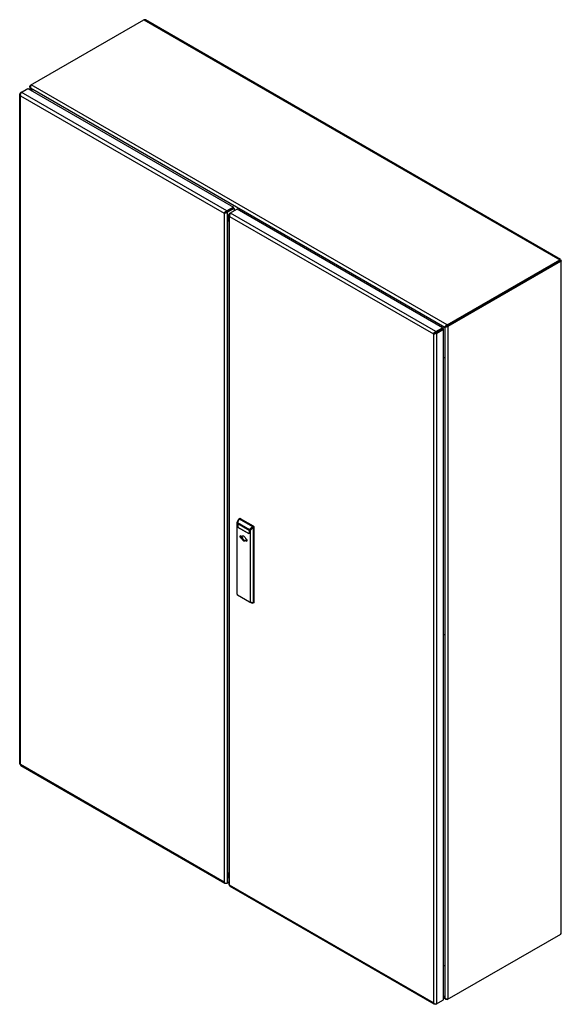
# Model space of a CAD drawing. Units: millimetres. Extents: x 248 to 1165, y 152 to 1820.
import ezdxf

# ---------------------------------------------------------------- set-up
doc = ezdxf.new("R2010")
doc.units = ezdxf.units.MM
doc.header["$LTSCALE"] = 128.234439
doc.layers.get('0').update_dxf_attribs({"linetype": 'CONTINUOUS'})

msp = doc.modelspace()

# ---------------------------------------------------------------- linework, layer by layer
at = {"color": 7, "linetype": 'Continuous'}
for p, q in [((266, 1709.1), (458.1, 1820)), ((458.1, 1820), (1162.3, 1413.4)), ((1163.6, 1413.9), (460.5, 1819.9)), ((248.9, 1696.4), (261.6, 1703.8)), ((261.6, 1703.8), (609.5, 1502.9)), ((264.9, 1706.9), (264.9, 1701.9)), ((266.7, 1708.7), (266, 1709.1)), ((266, 1701.2), (266, 1704.7)), ((266, 1704.7), (269.1, 1699.5)), ((266, 1704.7), (967.9, 1299.5)), ((971.7, 1303.4), (267.4, 1710)), ((247.7, 559), (247.7, 1693.1)), ((249.6, 1696), (248.9, 1696.4)), ((248.9, 558.2), (248.9, 1691.5)), ((248.9, 1691.5), (594, 1492.3)), ((598.2, 1496.4), (250.3, 1697.2)), ((609.5, 1502.9), (598.2, 1496.4)), ((609.5, 1501.3), (609.5, 1502.9)), ((595.4, 1493.1), (594, 1492.3)), ((594, 1492.3), (594, 359)), ((609.5, 1501.3), (598.2, 1494.7)), ((598.2, 1494.7), (598.2, 1496.4)), ((599.6, 1493.9), (598.2, 1494.7)), ((610.9, 1500.5), (599.6, 1493.9)), ((599.6, 357.4), (599.6, 1493.9)), ((602, 1484.6), (600.9, 1485.2)), ((602, 1488.6), (602, 354.5)), ((615.9, 1499.2), (603.2, 1491.9)), ((603.9, 1491.5), (603.2, 1491.9)), ((603.2, 353.7), (603.2, 1487)), ((603.2, 1487), (948.2, 1287.8)), ((952.5, 1291.8), (604.6, 1492.7)), ((609.5, 1501.3), (610.9, 1500.5)), ((610.9, 1500.5), (610.9, 1496.4)), ((963.8, 1298.4), (615.9, 1499.2)), ((600.3, 1483.5), (600.3, 1481)), ((602, 1482.6), (600.4, 1483.6)), ((971.7, 1303.4), (1162.3, 1413.4)), ((971.7, 1301.7), (1162.3, 1411.8)), ((973.1, 1300.9), (1163.8, 1411)), ((1162.3, 1413.4), (1162.3, 1411.8)), ((1162.3, 1411.8), (1163.8, 1411)), ((1162.7, 1412), (1163.8, 1412.6)), ((1163.6, 1413.9), (1163.8, 1412.6)), ((1163.8, 1412.6), (1164.8, 1411.8)), ((1163.8, 1411), (1163.8, 271.1)), ((1164.8, 273.3), (1164.8, 1411.8)), ((971.7, 1301.7), (971.7, 1303.4)), ((973.1, 1300.9), (971.7, 1301.7)), ((949.7, 1288.6), (948.2, 1287.8)), ((948.2, 1287.8), (948.2, 154.5)), ((952.5, 1291.8), (963.8, 1298.4)), ((952.5, 1290.2), (963.8, 1296.7)), ((952.5, 1290.2), (952.5, 1291.8)), ((953.9, 1289.4), (952.5, 1290.2)), ((953.9, 1289.4), (965.2, 1295.9)), ((953.9, 152.8), (953.9, 1289.4)), ((967.9, 1299.5), (963.8, 1297.2)), ((963.8, 1296.7), (963.8, 1298.4)), ((963.8, 1296.7), (965.2, 1295.9)), ((965.2, 159.4), (965.2, 1295.9)), ((969.3, 1300.3), (967.9, 1299.5)), ((967.9, 1299.5), (967.9, 162.5)), ((973.1, 161.1), (973.1, 1300.9)), ((615.8, 967.7), (615.9, 968.3)), ((615.8, 846.8), (615.8, 967.7)), ((615.9, 968.3), (618.7, 974.4)), ((619.5, 974.6), (616.7, 968.5)), ((616.7, 968.5), (637, 956.7)), ((618.7, 974.4), (618.8, 974.6)), ((620.3, 975.4), (618.8, 974.6)), ((619.6, 974.5), (621.1, 975.3)), ((619.6, 974.5), (619.6, 974.5)), ((619.6, 974.5), (641.8, 961.7)), ((621.1, 975.3), (643.3, 962.5)), ((617.3, 959.9), (617.3, 966.5)), ((617.3, 966.5), (636.4, 955.4)), ((617.7, 960.1), (617.3, 959.9)), ((636.4, 948.9), (617.3, 959.9)), ((617.7, 960.1), (617.7, 966.3)), ((636.4, 949.3), (617.7, 960.1)), ((636.4, 955.4), (636.4, 948.9)), ((637, 956.7), (642, 961.6)), ((642.9, 959.8), (638, 954.9)), ((638, 954.9), (638, 834)), ((643.3, 962.5), (641.8, 961.7)), ((642.9, 959.9), (644.3, 960.7)), ((642.9, 959.8), (642.9, 832.4)), ((644.3, 960.7), (644.3, 833.1)), ((623.5, 944.6), (621.3, 945.9)), ((621.3, 943.3), (622.7, 944.1)), ((621.3, 943.3), (623.5, 942)), ((622.7, 944.1), (624.9, 942.8)), ((623.5, 944.6), (624.4, 945.7)), ((623.5, 944.6), (624.9, 945.4)), ((624.9, 942.8), (623.5, 942)), ((632.4, 939.4), (630.2, 940.7)), ((630.2, 938.1), (631.6, 938.9)), ((630.2, 938.1), (632.4, 936.8)), ((631.6, 938.9), (632.5, 938.4)), ((637, 833.3), (616.7, 845)), ((637.2, 833.2), (637, 833.3)), ((637.2, 833.2), (642.1, 831.6)), ((638, 834), (642.9, 832.4)), ((644, 832.4), (642.5, 831.6)), ((644.3, 833.1), (642.9, 832.3)), ((247.7, 559), (248.9, 558.2)), ((594, 359), (248.9, 558.2)), ((248.9, 558.2), (249, 556.8)), ((249, 556.8), (594.8, 357.2)), ((600.3, 371), (600.3, 368.6)), ((602, 369.2), (600.3, 370.1)), ((602, 367.9), (600.5, 368.8)), ((598.2, 356.5), (595.5, 356.7)), ((602, 358.7), (598.2, 356.5)), ((598.2, 356.5), (598.2, 357.4)), ((602, 354.5), (603.2, 353.7)), ((948.2, 154.5), (603.2, 353.7)), ((603.2, 353.7), (603.3, 352.3)), ((603.3, 352.3), (949.1, 152.6)), ((971.7, 160.3), (1163.8, 271.1)), ((967.9, 162.5), (965.2, 167.1)), ((952.5, 152), (949.8, 152.2)), ((952.5, 152), (965.2, 159.4)), ((952.5, 152), (952.5, 152.8)), ((967.9, 162.5), (965.2, 164)), ((968.1, 161.1), (965.3, 162.7)), ((971.7, 160.3), (971.7, 161.1))]:
    msp.add_line(p, q, dxfattribs=at)
for centre, radius, start, end in [((272.8, 1705.7), 6.89, 163.4209, 168.9796), ((256.3, 1692.7), 7.56, 164.5661, 169.9189), ((608.8, 1482.7), 8.6, 143.8203, 152.9028), ((610.6, 1488.2), 7.56, 164.5661, 169.9189), ((602.3, 1480.3), 1.81, 253.9946, 259.1897), ((624.7, 938.1), 7.87, 0.0149, 2.4224), ((608.8, 370.2), 8.6, 143.8215, 152.1292), ((602.3, 367.8), 1.81, 253.9946, 259.1897)]:
    msp.add_arc(centre, radius, start, end, dxfattribs=at)
for centre, major_axis, ratio, start_param, end_param in [((640.4, 959.6), (1.52, 2.03), 0.480972, -0.064254, 0.057171), ((646.9, 965.3), (3.97, 5.66), 0.12634, -3.355446, -3.319824), ((646.9, 831.5), (4.02, -0.94), 0.354134, -3.058484, -3.022862)]:
    msp.add_ellipse(centre, major_axis=major_axis, ratio=ratio, start_param=start_param, end_param=end_param, dxfattribs=at)
for points in [[(459.7, 1820.2), (459.2, 1820.3), (458.6, 1820.2), (458.1, 1820)], [(460.5, 1819.9), (460.3, 1820), (460, 1820.1), (459.7, 1820.2)], [(264.9, 1706.9), (264.9, 1707.2), (265, 1707.5), (265.1, 1707.8)], [(265.1, 1706.1), (265, 1706.4), (264.9, 1706.7), (264.9, 1706.9)], [(265.1, 1707.8), (265.3, 1708.3), (265.6, 1708.8), (266, 1709.1)], [(266, 1704.7), (265.6, 1705.1), (265.3, 1705.6), (265.1, 1706.1)], [(266, 1707), (265.9, 1706.5), (265.9, 1706.1), (265.9, 1705.6)], [(265.9, 1705.6), (265.9, 1705.3), (266, 1705), (266, 1704.7)], [(247.7, 1694), (247.7, 1694.2), (247.8, 1694.5), (247.9, 1694.8)], [(247.9, 1693.1), (247.8, 1693.4), (247.7, 1693.7), (247.7, 1694)], [(247.9, 1694.8), (248, 1695.4), (248.4, 1696), (248.9, 1696.4)], [(248.9, 1691.5), (248.4, 1692), (248, 1692.5), (247.9, 1693.1)], [(248.9, 1694), (248.7, 1693.2), (248.7, 1692.3), (248.9, 1691.5)], [(249.6, 1696.2), (249.4, 1695.7), (249.2, 1695.2), (249, 1694.7)], [(250.3, 1697.2), (250, 1696.9), (249.8, 1696.6), (249.6, 1696.2)], [(595.5, 1494.7), (596.1, 1495.2), (596.7, 1495.7), (597.5, 1496.1)], [(599, 1493.4), (598.3, 1493), (597.6, 1492.6), (596.8, 1492.4)], [(597.5, 1496.1), (597.7, 1496.2), (598, 1496.3), (598.2, 1496.4)], [(599.6, 1493.9), (599.4, 1493.7), (599.2, 1493.6), (599, 1493.4)], [(602, 1489.4), (602, 1489.7), (602, 1490), (602.1, 1490.2)], [(602.1, 1488.6), (602, 1488.9), (602, 1489.2), (602, 1489.4)], [(602.1, 1490.2), (602.3, 1490.9), (602.7, 1491.4), (603.2, 1491.9)], [(603.2, 1487), (602.7, 1487.4), (602.3, 1488), (602.1, 1488.6)], [(603.1, 1489.5), (603, 1488.7), (603, 1487.8), (603.2, 1487)], [(603.9, 1491.7), (603.6, 1491.2), (603.4, 1490.7), (603.3, 1490.2)], [(604.6, 1492.7), (604.3, 1492.4), (604.1, 1492), (603.9, 1491.7)], [(600.6, 1479.7), (600.4, 1480.1), (600.3, 1480.6), (600.3, 1481)], [(600.8, 1479.4), (600.7, 1479.5), (600.6, 1479.6), (600.6, 1479.7)], [(600.8, 1479.3), (601, 1479.3), (601.2, 1479.3), (601.4, 1479.4)], [(601.4, 1478.8), (601.2, 1478.8), (601.1, 1479), (601, 1479.1)], [(601.4, 1479.4), (601.5, 1479.4), (601.7, 1479.5), (601.8, 1479.5)], [(601.8, 1478.6), (601.6, 1478.6), (601.5, 1478.7), (601.4, 1478.8)], [(1162.3, 1411.8), (1162.4, 1411.9), (1162.5, 1412), (1162.6, 1412.2)], [(1162.3, 1411.8), (1162.5, 1411.8), (1162.6, 1411.7), (1162.8, 1411.8)], [(969.3, 1301.7), (969.7, 1302.3), (970.3, 1302.7), (970.9, 1303)], [(970.9, 1303), (971.2, 1303.2), (971.4, 1303.3), (971.7, 1303.4)], [(970.9, 1301), (971.2, 1301.2), (971.5, 1301.4), (971.7, 1301.7)], [(949.8, 1290.1), (950.3, 1290.7), (951, 1291.2), (951.7, 1291.5)], [(953.3, 1288.9), (952.6, 1288.4), (951.8, 1288.1), (951.1, 1287.9)], [(951.7, 1291.5), (952, 1291.7), (952.2, 1291.8), (952.5, 1291.8)], [(953.9, 1289.4), (953.7, 1289.2), (953.5, 1289), (953.3, 1288.9)], [(969.2, 1299.4), (968.8, 1299.4), (968.3, 1299.4), (967.9, 1299.5)], [(970.5, 1299.6), (970.1, 1299.5), (969.7, 1299.4), (969.2, 1299.4)], [(972.4, 1300.4), (971.9, 1300), (971.2, 1299.7), (970.5, 1299.6)], [(973.1, 1300.9), (972.9, 1300.7), (972.7, 1300.5), (972.4, 1300.4)], [(965.3, 1248.6), (965.3, 1248.3), (965.4, 1248), (965.4, 1247.6)], [(965.4, 1247.6), (965.4, 1247.4), (965.3, 1247.1), (965.3, 1246.8)], [(619.5, 974.6), (619.5, 974.6), (619.6, 974.5), (619.6, 974.5)], [(625.1, 945.8), (625, 945.7), (625, 945.6), (624.9, 945.4)], [(630.2, 938.1), (630.2, 938), (630.1, 937.8), (630, 937.7)], [(965.3, 779.1), (965.3, 778.8), (965.4, 778.5), (965.4, 778.2)], [(965.4, 778.2), (965.4, 777.9), (965.3, 777.6), (965.3, 777.3)], [(600.6, 367.2), (600.4, 367.6), (600.3, 368.1), (600.3, 368.6)], [(600.8, 366.9), (600.7, 367), (600.6, 367.1), (600.6, 367.2)], [(601.4, 366.9), (601.5, 366.9), (601.7, 367), (601.8, 367)], [(594, 359), (594.7, 358.3), (595.8, 357.8), (596.8, 357.5)], [(594.9, 357.3), (594.4, 357.7), (594.1, 358.4), (594, 359)], [(595.5, 356.7), (595.3, 356.9), (595.1, 357.1), (594.9, 357.3)], [(600.8, 366.8), (601, 366.8), (601.2, 366.9), (601.4, 366.9)], [(601.4, 366.3), (601.2, 366.4), (601.1, 366.5), (601, 366.6)], [(601.8, 366.1), (601.6, 366.1), (601.5, 366.2), (601.4, 366.3)], [(1163.8, 271.1), (1164.2, 271.5), (1164.5, 272), (1164.7, 272.5)], [(1164.7, 272.5), (1164.8, 272.8), (1164.8, 273.1), (1164.8, 273.3)], [(965.3, 218.2), (965.3, 217.9), (965.4, 217.5), (965.4, 217.2)], [(965.4, 217.2), (965.4, 216.9), (965.3, 216.7), (965.3, 216.4)], [(948.2, 154.5), (949, 153.7), (950, 153.2), (951.1, 153)], [(949.1, 152.7), (948.7, 153.2), (948.4, 153.8), (948.2, 154.5)], [(949.8, 152.2), (949.5, 152.4), (949.3, 152.5), (949.1, 152.7)], [(967.9, 162.5), (968.1, 162.3), (968.3, 162.1), (968.6, 161.9)], [(968.6, 161), (968.2, 161.4), (968, 161.9), (967.9, 162.5)], [(968.6, 161.9), (969.2, 161.6), (969.8, 161.3), (970.5, 161.1)], [(969.3, 160.4), (969, 160.6), (968.8, 160.7), (968.6, 161)], [(970, 160.1), (969.8, 160.2), (969.5, 160.3), (969.3, 160.4)], [(971.7, 160.3), (971.2, 160.1), (970.6, 160), (970, 160.1)], [(970.5, 161.1), (970.9, 161), (971.4, 161), (971.8, 161)], [(971.8, 161), (972.3, 160.9), (972.7, 161), (973.1, 161.1)]]:
    msp.add_open_spline(points, degree=3, dxfattribs=at)
for points, knots in [([(267.4, 1710), (267.3, 1709.8), (266.7, 1709.1), (266.4, 1708.3), (266.2, 1707.7)], [0, 0, 0, 0, 0.215721, 1, 1, 1, 1]), ([(594, 1492.3), (594, 1492.5), (594.4, 1493.4), (595, 1494.1), (595.5, 1494.7)], [0, 0, 0, 0, 0.215085, 1, 1, 1, 1]), ([(596.8, 1492.4), (596.5, 1492.4), (595.6, 1492.2), (594.6, 1492.1), (594, 1492.3)], [0, 0, 0, 0, 0.279987, 1, 1, 1, 1]), ([(598.2, 1494.7), (597.9, 1494.7), (596.8, 1494.4), (595.9, 1493.7), (595.4, 1493.1)], [0, 0, 0, 0, 0.279136, 1, 1, 1, 1]), ([(595.4, 1493.1), (595.6, 1493.1), (596.7, 1493.4), (597.7, 1494), (598.2, 1494.7)], [0, 0, 0, 0, 0.202387, 1, 1, 1, 1]), ([(600.3, 1483.5), (600.3, 1483.8), (600.4, 1484.9), (600.8, 1485.9), (601.2, 1486.6)], [0, 0, 0, 0, 0.229575, 1, 1, 1, 1]), ([(601, 1479.1), (600.9, 1479.1), (600.8, 1479.2), (600.8, 1479.3), (600.8, 1479.4)], [0, 0, 0, 0, 0.494349, 1, 1, 1, 1]), ([(1162.3, 1413.4), (1162.4, 1413.5), (1162.7, 1413.8), (1163.1, 1414), (1163.3, 1414)], [0, 0, 0, 0, 0.312788, 1, 1, 1, 1]), ([(1162.5, 1412), (1162.4, 1412), (1162.4, 1411.9), (1162.4, 1411.8), (1162.3, 1411.8)], [0, 0, 0, 0, 0.454404, 1, 1, 1, 1]), ([(1162.7, 1411.8), (1162.6, 1411.8), (1162.5, 1411.8), (1162.4, 1411.8), (1162.3, 1411.8)], [0, 0, 0, 0, 0.44246, 1, 1, 1, 1]), ([(1162.6, 1412.2), (1162.6, 1412.2), (1162.6, 1412.2), (1162.6, 1412.2), (1162.5, 1412.2)], [0, 0, 0, 0, 0.300993, 1, 1, 1, 1]), ([(1162.5, 1412.2), (1162.5, 1412.2), (1162.5, 1412.1), (1162.5, 1412.1), (1162.5, 1412)], [0, 0, 0, 0, 0.422713, 1, 1, 1, 1]), ([(1162.6, 1412.2), (1162.6, 1412.2), (1162.6, 1412.2), (1162.6, 1412.2), (1162.6, 1412.2)], [0, 0, 0, 0, 0.699084, 1, 1, 1, 1]), ([(1162.8, 1411.8), (1162.8, 1411.8), (1162.7, 1411.8), (1162.7, 1411.8), (1162.7, 1411.8)], [0, 0, 0, 0, 0.434374, 1, 1, 1, 1]), ([(1162.8, 1411.8), (1162.8, 1411.8), (1162.8, 1411.8), (1162.8, 1411.8), (1162.8, 1411.8)], [0, 0, 0, 0, 0.699097, 1, 1, 1, 1]), ([(1162.8, 1411.8), (1162.8, 1411.8), (1162.8, 1411.8), (1162.8, 1411.8), (1162.8, 1411.8)], [0, 0, 0, 0, 0.300967, 1, 1, 1, 1]), ([(1163.3, 1414), (1163.4, 1414), (1163.5, 1414), (1163.6, 1414), (1163.6, 1413.9)], [0, 0, 0, 0, 0.517568, 1, 1, 1, 1]), ([(1164.8, 1411.5), (1164.7, 1411.5), (1164.5, 1411.2), (1164.1, 1411), (1163.8, 1411)], [0, 0, 0, 0, 0.192368, 1, 1, 1, 1]), ([(1164.8, 1411.8), (1164.8, 1411.7), (1164.8, 1411.6), (1164.8, 1411.6), (1164.8, 1411.5)], [0, 0, 0, 0, 0.482428, 1, 1, 1, 1]), ([(967.9, 1299.5), (967.9, 1299.7), (968.3, 1300.5), (968.8, 1301.2), (969.3, 1301.7)], [0, 0, 0, 0, 0.215723, 1, 1, 1, 1]), ([(971.7, 1301.7), (971.5, 1301.7), (970.5, 1301.4), (969.7, 1300.9), (969.3, 1300.3)], [0, 0, 0, 0, 0.279136, 1, 1, 1, 1]), ([(948.2, 1287.8), (948.3, 1288), (948.7, 1288.8), (949.2, 1289.6), (949.8, 1290.1)], [0, 0, 0, 0, 0.215085, 1, 1, 1, 1]), ([(951.1, 1287.9), (950.8, 1287.8), (949.9, 1287.6), (948.9, 1287.6), (948.2, 1287.8)], [0, 0, 0, 0, 0.279987, 1, 1, 1, 1]), ([(949.7, 1288.6), (949.9, 1288.6), (950.9, 1288.9), (951.9, 1289.5), (952.5, 1290.2)], [0, 0, 0, 0, 0.202387, 1, 1, 1, 1]), ([(952.5, 1290.2), (952.2, 1290.2), (951.1, 1289.9), (950.2, 1289.2), (949.7, 1288.6)], [0, 0, 0, 0, 0.279136, 1, 1, 1, 1]), ([(969.3, 1300.3), (969.4, 1300.4), (970, 1300.5), (970.6, 1300.7), (970.9, 1301)], [0, 0, 0, 0, 0.202195, 1, 1, 1, 1]), ([(615.9, 968.3), (615.9, 968.3), (616, 968.5), (616.3, 968.6), (616.5, 968.5), (616.7, 968.5)], [0, 0, 0, 0, 0.241877, 0.468626, 1, 1, 1, 1]), ([(618.8, 974.6), (618.9, 974.6), (619.1, 974.7), (619.3, 974.6), (619.5, 974.6)], [0, 0, 0, 0, 0.208708, 1, 1, 1, 1]), ([(620.3, 975.4), (620.4, 975.5), (620.7, 975.5), (620.9, 975.4), (621.1, 975.3)], [0, 0, 0, 0, 0.449168, 1, 1, 1, 1]), ([(638, 954.9), (638, 955.1), (637.9, 955.7), (637.5, 956.4), (637, 956.7)], [0, 0, 0, 0, 0.237817, 1, 1, 1, 1]), ([(642.9, 959.9), (642.9, 960), (642.8, 960.3), (642.5, 960.9), (642.2, 961.4), (642, 961.6)], [0, 0, 0, 0, 0.234257, 0.493607, 1, 1, 1, 1]), ([(643.3, 962.5), (643.6, 962.3), (644.1, 961.7), (644.3, 961), (644.3, 960.7)], [0, 0, 0, 0, 0.499999, 1, 1, 1, 1]), ([(621.2, 944.6), (621.2, 944.7), (621.2, 945.2), (621.2, 945.6), (621.3, 945.9)], [0, 0, 0, 0, 0.2603, 1, 1, 1, 1]), ([(621.3, 943.3), (621.3, 943.4), (621.2, 943.8), (621.2, 944.3), (621.2, 944.6)], [0, 0, 0, 0, 0.258324, 1, 1, 1, 1]), ([(629.4, 937), (629.1, 936.9), (628.6, 936.7), (627.8, 936.8), (626.9, 937.2), (625.7, 938.1), (624.4, 939.7), (623.7, 941.2), (623.5, 942)], [0, 0, 0, 0, 0.087149, 0.184059, 0.296001, 0.423368, 0.70934, 1, 1, 1, 1]), ([(624.4, 945.7), (624.5, 945.8), (624.8, 945.9), (625.1, 945.9), (625.1, 945.9)], [0, 0, 0, 0, 0.741611, 1, 1, 1, 1]), ([(624.9, 942.8), (625.1, 942.1), (625.6, 940.8), (626.9, 939.1), (628.3, 937.9), (629.5, 937.6), (630, 937.6)], [0, 0, 0, 0, 0.277461, 0.556542, 0.80357, 1, 1, 1, 1]), ([(625.1, 945.9), (625.6, 946), (626.8, 945.6), (628.2, 944.4), (629.5, 942.8), (630, 941.4), (630.2, 940.7)], [0, 0, 0, 0, 0.19643, 0.443458, 0.722539, 1, 1, 1, 1]), ([(630, 937.7), (630, 937.6), (629.8, 937.4), (629.6, 937.1), (629.4, 937)], [0, 0, 0, 0, 0.26129, 1, 1, 1, 1]), ([(632.4, 939.4), (632.4, 939.4), (632.5, 939), (632.5, 938.7), (632.5, 938.4)], [0, 0, 0, 0, 0.256042, 1, 1, 1, 1]), ([(632.5, 938.1), (632.5, 938), (632.5, 937.5), (632.5, 937.1), (632.4, 936.8)], [0, 0, 0, 0, 0.2603, 1, 1, 1, 1]), ([(615.8, 846.8), (615.8, 846.7), (615.8, 846), (616.2, 845.3), (616.7, 845)], [0, 0, 0, 0, 0.237817, 1, 1, 1, 1]), ([(638, 834), (638, 833.9), (637.9, 833.6), (637.8, 833.3), (637.5, 833.1), (637.3, 833.1), (637.2, 833.2)], [0, 0, 0, 0, 0.289913, 0.537386, 0.756085, 1, 1, 1, 1]), ([(642.5, 831.6), (642.5, 831.5), (642.3, 831.5), (642.2, 831.5), (642.1, 831.6)], [0, 0, 0, 0, 0.740915, 1, 1, 1, 1]), ([(642.9, 832.3), (642.9, 832.2), (642.9, 832), (642.7, 831.7), (642.5, 831.6)], [0, 0, 0, 0, 0.275138, 1, 1, 1, 1]), ([(644.3, 833.1), (644.3, 833), (644.3, 832.7), (644.1, 832.5), (644, 832.4)], [0, 0, 0, 0, 0.550834, 1, 1, 1, 1]), ([(600.3, 371), (600.3, 371.3), (600.4, 372.4), (600.8, 373.5), (601.2, 374.3)], [0, 0, 0, 0, 0.229369, 1, 1, 1, 1]), ([(596.8, 357.5), (597.1, 357.4), (598, 357.2), (599, 357.2), (599.6, 357.4)], [0, 0, 0, 0, 0.279987, 1, 1, 1, 1]), ([(601, 366.6), (600.9, 366.6), (600.8, 366.7), (600.8, 366.8), (600.8, 366.9)], [0, 0, 0, 0, 0.494349, 1, 1, 1, 1]), ([(951.1, 153), (951.3, 152.9), (952.2, 152.7), (953.2, 152.7), (953.9, 152.8)], [0, 0, 0, 0, 0.279987, 1, 1, 1, 1])]:
    msp.add_open_spline(points, degree=3, knots=knots, dxfattribs=at)

doc.saveas('drawing.dxf')
